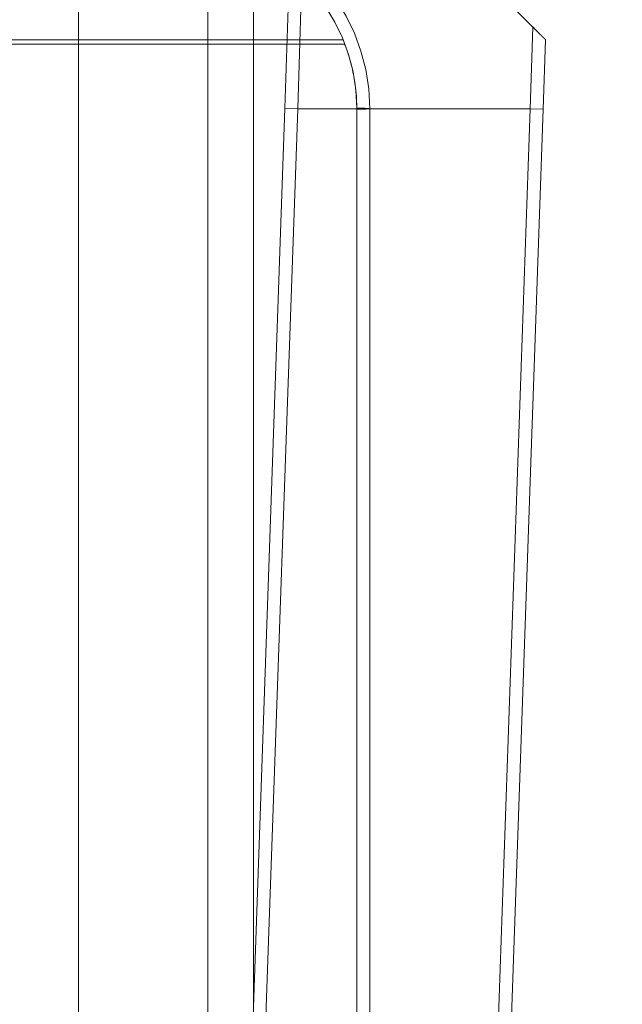
# Model space of a CAD drawing. Units: millimetres. Extents: x 0 to 420, y 0 to 297.
# Drawn here: x 221 to 222, y 97 to 97 of the extents above; entities that cross this region are included whole.
import ezdxf

# ---------------------------------------------------------------- set-up
doc = ezdxf.new("R2010")
doc.units = ezdxf.units.MM
doc.linetypes.add('HIDDEN', pattern=[1.905, 1.27, -0.635])
doc.layers.add('DIMENSIONS', color=7, linetype='Continuous')
doc.styles.add('SLDTEXTSTYLE0', font='TXT', dxfattribs={"width": 0.7})
doc.dimstyles.new('SLDDIMSTYLE1', dxfattribs={"dimtxt": 2.686755555555556, "dimasz": 3.556, "dimexe": 0, "dimexo": 0.0625, "dimgap": 0.6716888888888889, "dimtad": 1, "dimdec": 0, "dimlfac": 40, "dimrnd": 1e-09, "dimzin": 12, "dimdsep": 46, "dimtxsty": 'SLDTEXTSTYLE0', "dimblk1": 'CLOSED', "dimblk2": 'CLOSED', "dimsah": 1, "dimcen": 0.09, "dimadec": 0, "dimazin": 3, "dimtfac": 1, "dimtdec": 0, "dimtmove": 0, "dimatfit": 0, "dimldrblk": 'CLOSED', "dimfxl": 0, "dimfrac": 2, "dimtolj": 1, "dimtzin": 12, "dimarcsym": 0})

# ---------------------------------------------------------------- blocks, each defined once
blk = doc.blocks.new('_CLOSED')
at = {"color": 0, "linetype": 'ByBlock', "lineweight": -2}
for p, q in [((-1, 0.166667), (0, 0)), ((-1, 0.166667), (-1, -0.166667)), ((0, 0), (-1, -0.166667)), ((0, 0), (-1, 0))]:
    blk.add_line(p, q, dxfattribs=at)
blk = doc.blocks.new('_D_7')
at = {"layer": 'DIMENSIONS'}
for p, q in [((232.3319246333848, 112.913737431039), (232.3319246333848, 119.263737431039)), ((223.5890225772265, 112.913737431039), (233.3319246333848, 112.913737431039)), ((232.3319246333848, 94.90123743103946), (232.3319246333848, 112.913737431039)), ((225.7937758968035, 107.2376564100131), (225.7937758968035, 107.8844157002613)), ((225.7937758968035, 107.8844157002613), (229.0785289642224, 107.8844157002613)), ((229.0785289642224, 107.8844157002613), (229.0785289642224, 107.2376564100131)), ((225.7937758968035, 101.7500020518646), (225.7937758968035, 101.1032427616164)), ((229.0785289642224, 101.1032427616164), (229.0785289642224, 101.7500020518646)), ((225.7937758968035, 101.1032427616164), (229.0785289642224, 101.1032427616164)), ((221.6942002467564, 94.90123743103946), (233.3319246333848, 94.90123743103946)), ((232.3319246333848, 94.90123743103946), (232.3319246333848, 88.55123743103947))]:
    blk.add_line(p, q, dxfattribs=at)
at = {"layer": 'DIMENSIONS', "xscale": 3.556, "yscale": 3.556}
for p, rotation in [((232.3319246333848, 112.913737431039), 270.0000000000004), ((232.3319246333848, 94.90123743103946), 90.0000000000004)]:
    blk.add_blockref('_CLOSED', p, dxfattribs=dict(at, rotation=rotation))
at = {"layer": 'DIMENSIONS', "char_height": 2.116666666666666, "attachment_point": 1, "rotation": 90, "style": 'SLDTEXTSTYLE0'}
for s, insert in [('28.4', (226.3500023065795, 101.7500020518646)), ('721', (229.6033975100804, 102.1419773298994))]:
    blk.add_mtext(s, dxfattribs=dict(at, insert=insert))

msp = doc.modelspace()

# ---------------------------------------------------------------- linework, layer by layer
at = {"color": 7, "linetype": 'HIDDEN', "lineweight": 18}
for p, q in [((221.4742002467563, 96.04373743103947), (221.4742002467563, 97.34373743103949)), ((221.5242002467564, 96.04373743103947), (221.5242002467564, 97.34373743103949)), ((221.541877916286, 96.04373743103947), (221.541877916286, 97.34373743103949)), ((221.5614494601221, 97.26873743103948), (221.5590050062577, 97.19373743103948)), ((221.6066210162481, 97.26873743103948), (221.6500285937386, 97.225329853549)), ((221.5540080521226, 97.193911928523), (221.556452505987, 97.26391192852299)), ((221.6489989108147, 97.19373743103948), (221.6500285937386, 97.225329853549)), ((221.5765188735286, 97.22042455388602), (221.2847369590434, 97.22042455388602)), ((221.6549338934015, 97.22042455388603), (221.6539958649498, 97.19356293355597)), ((221.2840731677117, 97.21876788968851), (221.5771826648603, 97.21876788968851)), ((221.5247690532044, 96.35661654976397), (221.5540080521226, 97.193911928523)), ((221.5590050062577, 97.19373743103948), (221.5299467047734, 96.36161654976397)), ((221.5335061070579, 96.46354449511665), (221.5590050062577, 97.19373743103948)), ((221.5590050062577, 97.19373743103948), (221.5540080521226, 97.193911928523)), ((221.5590050062577, 97.19373743103948), (221.5540080521226, 97.193911928523)), ((221.5540080521226, 97.193911928523), (221.5590050062577, 97.19373743103948)), ((221.5540080521226, 97.193911928523), (221.5590050062577, 97.19373743103948)), ((221.6489989108147, 97.19373743103948), (221.5590050062577, 97.19373743103948)), ((221.581877916286, 96.35661654976396), (221.581877916286, 97.19391192852298)), ((221.581877916286, 97.19356293355595), (221.581877916286, 96.29460991845703)), ((221.586877916286, 97.19373743103945), (221.586877916286, 96.36161654976395)), ((221.6176067797905, 96.29478441594055), (221.6489989108147, 97.19373743103948)), ((221.6539958649498, 97.19356293355597), (221.6226037339256, 96.29460991845704)), ((221.6489989108147, 97.19373743103948), (221.6235000116149, 96.46354449511665)), ((221.6489989108147, 97.19373743103948), (221.6539958649498, 97.19356293355597)), ((221.6489989108147, 97.19373743103948), (221.6539958649498, 97.19356293355597)), ((221.6539958649498, 97.19356293355597), (221.6489989108147, 97.19373743103948)), ((221.6489989108147, 97.19373743103948), (221.6539958649498, 97.19356293355597))]:
    msp.add_line(p, q, dxfattribs=at)
for centre, radius, start, end in [((221.511877916286, 97.19373743103945), 0.07500000000001705, 0, 90), ((221.511877916286, 97.19391192852298), 0.06999999999999318, 0, 90), ((221.511877916286, 97.19356293355595), 0.06999999999999318, 0, 21.10454427328203), ((221.5831263938174, 97.15796391997736), 0.03596968187991227, 84.01334667538778, 91.98908803911125), ((221.5831263938175, 97.22951094210494), 0.03596968188328186, 268.0109119608948, 275.9866533238687)]:
    msp.add_arc(centre, radius, start, end, dxfattribs=at)
msp.add_open_spline([(221.6500285937386, 97.225329853549), (221.6506127304608, 97.2247457168268), (221.6516042421864, 97.22375420510119), (221.6529603310818, 97.22239811620575), (221.653900787503, 97.22145765978456), (221.6545357728815, 97.22082267440605), (221.6548821456508, 97.22047630163674), (221.6549176360565, 97.22044081123107), (221.6549338934015, 97.22042455388603)], degree=3, knots=[0, 0, 0, 0, 0.2789626705461684, 0.4735103073577373, 0.6278308032397462, 0.7584769083493842, 0.889363782696626, 0.9999999999999999, 0.9999999999999999, 0.9999999999999999, 0.9999999999999999], dxfattribs=at)

# ---------------------------------------------------------------- dimensions: what is measured, and where the dimension line sits
at = {"layer": 'DIMENSIONS'}
dim = msp.add_linear_dim(base=(232.3319246333848, 112.913737431039), p1=(220.6942002467564, 94.90123743103946), p2=(222.5890225772265, 112.913737431039), angle=90.0000000000002, dimstyle='SLDDIMSTYLE1', dxfattribs=at)
dim.commit()
dim.dimension.update_dxf_attribs({"geometry": '_D_7', "text_midpoint": (232.3319246333848, 104.4938295801848), "dimtype": 160})

doc.saveas('drawing.dxf')
